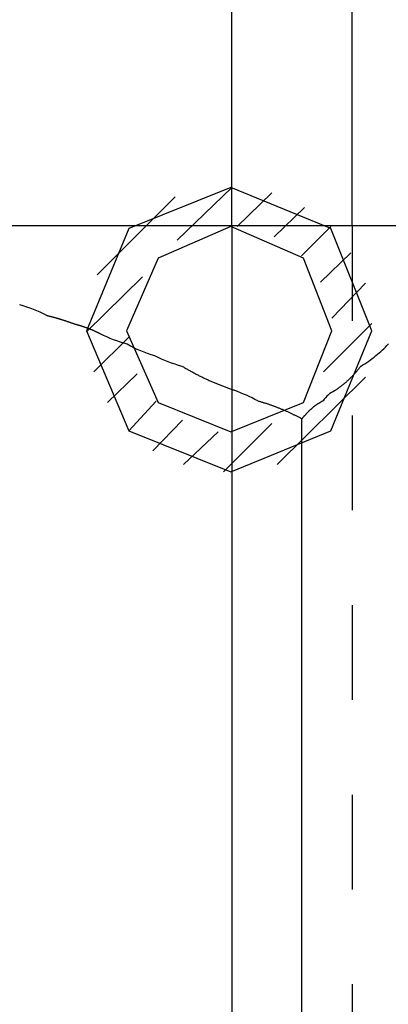
# Model space of a CAD drawing. Units: inches. Extents: x -9047 to 3442, y 25921 to 34742.
# Drawn here: x -4509 to -4506, y 30747 to 30755 of the extents above; entities that cross this region are included whole.
import ezdxf

# ---------------------------------------------------------------- set-up
doc = ezdxf.new("R2010")
doc.units = ezdxf.units.IN
doc.header["$LTSCALE"] = 100
doc.header["$MEASUREMENT"] = 0
doc.linetypes.add('ISO-02_破線', pattern=[0.015748, 0.007874, -0.007874])
doc.linetypes.add('ISO-07_点線', pattern=[0.15748, 0.07874, -0.07874])
doc.layers.add('04-BS1_sai-BRAND', color=1, linetype='Continuous')
doc.layers.add('06-AL_sai-BRAND', color=4, linetype='Continuous')

msp = doc.modelspace()

# ---------------------------------------------------------------- linework, layer by layer
at = {"layer": '04-BS1_sai-BRAND', "linetype": 'Continuous'}
for p, q in [((-4506.9289, 30753.2664), (-4506.9289, 30763.0706)), ((-4505.9289, 30753.2664), (-4505.9289, 30762.0556))]:
    msp.add_line(p, q, dxfattribs=at)
at = {"layer": '04-BS1_sai-BRAND'}
for p, q in [((-4503.5634, 30753.2664), (-4520.2945, 30753.2664)), ((-4503.5634, 30753.2664), (-4520.2945, 30753.2664)), ((-4508.4652, 30752.5234), (-4508.4637, 30752.5226)), ((-4508.4637, 30752.5226), (-4508.4601, 30752.5217)), ((-4508.4601, 30752.5217), (-4508.4565, 30752.5208)), ((-4508.4565, 30752.5208), (-4508.453, 30752.5199)), ((-4508.453, 30752.5199), (-4508.4494, 30752.519)), ((-4508.4494, 30752.519), (-4508.4458, 30752.5181)), ((-4508.4458, 30752.5181), (-4508.4422, 30752.5172)), ((-4508.4422, 30752.5172), (-4508.4386, 30752.5163)), ((-4508.4386, 30752.5163), (-4508.4351, 30752.5153)), ((-4508.4351, 30752.5153), (-4508.4315, 30752.5144)), ((-4508.4315, 30752.5144), (-4508.4279, 30752.5135)), ((-4508.4279, 30752.5135), (-4508.4243, 30752.5125)), ((-4508.4243, 30752.5125), (-4508.4208, 30752.5115)), ((-4508.4208, 30752.5115), (-4508.4172, 30752.5106)), ((-4508.4172, 30752.5106), (-4508.4136, 30752.5096)), ((-4508.4136, 30752.5096), (-4508.41, 30752.5086)), ((-4508.41, 30752.5086), (-4508.4065, 30752.5076)), ((-4508.4065, 30752.5076), (-4508.4029, 30752.5067)), ((-4508.4029, 30752.5067), (-4508.3993, 30752.5057)), ((-4508.3993, 30752.5057), (-4508.3958, 30752.5047)), ((-4508.3958, 30752.5047), (-4508.3922, 30752.5036)), ((-4508.3922, 30752.5036), (-4508.3886, 30752.5026)), ((-4508.3886, 30752.5026), (-4508.3851, 30752.5016)), ((-4508.3851, 30752.5016), (-4508.3815, 30752.5006)), ((-4508.3815, 30752.5006), (-4508.3779, 30752.4995)), ((-4508.3779, 30752.4995), (-4508.3744, 30752.4985)), ((-4508.3744, 30752.4985), (-4508.3708, 30752.4974)), ((-4508.3708, 30752.4974), (-4508.3672, 30752.4964)), ((-4508.3672, 30752.4964), (-4508.3637, 30752.4953)), ((-4508.3637, 30752.4953), (-4508.3601, 30752.4942)), ((-4508.3601, 30752.4942), (-4508.3566, 30752.4932)), ((-4508.3566, 30752.4932), (-4508.353, 30752.4921)), ((-4508.353, 30752.4921), (-4508.3495, 30752.491)), ((-4508.3495, 30752.491), (-4508.3459, 30752.4899)), ((-4508.3459, 30752.4899), (-4508.3423, 30752.4888)), ((-4508.3423, 30752.4888), (-4508.3388, 30752.4877)), ((-4508.3388, 30752.4877), (-4508.3352, 30752.4866)), ((-4508.3352, 30752.4866), (-4508.3317, 30752.4854)), ((-4508.3317, 30752.4854), (-4508.3281, 30752.4843)), ((-4508.3281, 30752.4843), (-4508.3246, 30752.4832)), ((-4508.3246, 30752.4832), (-4508.321, 30752.482)), ((-4508.321, 30752.482), (-4508.3175, 30752.4809)), ((-4508.3175, 30752.4809), (-4508.314, 30752.4797)), ((-4508.314, 30752.4797), (-4508.3104, 30752.4786)), ((-4508.3104, 30752.4786), (-4508.3069, 30752.4774)), ((-4508.3069, 30752.4774), (-4508.3033, 30752.4762)), ((-4508.3033, 30752.4762), (-4508.2998, 30752.475)), ((-4508.2998, 30752.475), (-4508.2962, 30752.4738)), ((-4508.2962, 30752.4738), (-4508.2927, 30752.4726)), ((-4508.2927, 30752.4726), (-4508.2892, 30752.4714)), ((-4508.2892, 30752.4714), (-4508.2856, 30752.4702)), ((-4508.2856, 30752.4702), (-4508.2821, 30752.469)), ((-4508.2821, 30752.469), (-4508.2786, 30752.4678)), ((-4508.2786, 30752.4678), (-4508.275, 30752.4666)), ((-4508.275, 30752.4666), (-4508.2715, 30752.4653)), ((-4508.2715, 30752.4653), (-4508.268, 30752.4641)), ((-4508.268, 30752.4641), (-4508.2644, 30752.4628)), ((-4508.2644, 30752.4628), (-4508.2609, 30752.4616)), ((-4508.2609, 30752.4616), (-4508.2574, 30752.4603)), ((-4508.2574, 30752.4603), (-4508.2538, 30752.459)), ((-4508.2538, 30752.459), (-4508.2503, 30752.4578)), ((-4508.2503, 30752.4578), (-4508.2468, 30752.4565)), ((-4508.2468, 30752.4565), (-4508.2433, 30752.4552)), ((-4508.2433, 30752.4552), (-4508.2397, 30752.4539)), ((-4508.2397, 30752.4539), (-4508.2362, 30752.4526)), ((-4508.2362, 30752.4526), (-4508.2362, 30752.4526)), ((-4508.2362, 30752.4526), (-4508.2328, 30752.4517)), ((-4508.2328, 30752.4517), (-4508.2294, 30752.4509)), ((-4508.2294, 30752.4509), (-4508.226, 30752.45)), ((-4508.226, 30752.45), (-4508.2227, 30752.4491)), ((-4508.2227, 30752.4491), (-4508.2193, 30752.4481)), ((-4508.2193, 30752.4481), (-4508.2159, 30752.4472)), ((-4508.2159, 30752.4472), (-4508.2125, 30752.4463)), ((-4508.2125, 30752.4463), (-4508.2092, 30752.4453)), ((-4508.2092, 30752.4453), (-4508.2058, 30752.4444)), ((-4508.2058, 30752.4444), (-4508.2025, 30752.4434)), ((-4508.2025, 30752.4434), (-4508.1991, 30752.4424)), ((-4508.1991, 30752.4424), (-4508.1958, 30752.4414)), ((-4508.1958, 30752.4414), (-4508.1924, 30752.4404)), ((-4508.1924, 30752.4404), (-4508.1891, 30752.4394)), ((-4508.1891, 30752.4394), (-4508.1857, 30752.4383)), ((-4508.1857, 30752.4383), (-4508.1824, 30752.4373)), ((-4508.1824, 30752.4373), (-4508.179, 30752.4362)), ((-4508.179, 30752.4362), (-4508.1757, 30752.4352)), ((-4508.1757, 30752.4352), (-4508.1724, 30752.4341)), ((-4508.1724, 30752.4341), (-4508.1691, 30752.433)), ((-4508.1691, 30752.433), (-4508.1657, 30752.4319)), ((-4508.1657, 30752.4319), (-4508.1624, 30752.4308)), ((-4508.1624, 30752.4308), (-4508.1591, 30752.4297)), ((-4508.1591, 30752.4297), (-4508.1558, 30752.4285)), ((-4508.1558, 30752.4285), (-4508.1525, 30752.4274)), ((-4508.1525, 30752.4274), (-4508.1492, 30752.4262)), ((-4508.1492, 30752.4262), (-4508.1459, 30752.4251)), ((-4508.1459, 30752.4251), (-4508.1426, 30752.4239)), ((-4508.1426, 30752.4239), (-4508.1393, 30752.4227)), ((-4508.1393, 30752.4227), (-4508.136, 30752.4215)), ((-4508.136, 30752.4215), (-4508.1327, 30752.4203)), ((-4508.1327, 30752.4203), (-4508.1294, 30752.4191)), ((-4508.1294, 30752.4191), (-4508.1262, 30752.4178)), ((-4508.1262, 30752.4178), (-4508.1229, 30752.4166)), ((-4508.1229, 30752.4166), (-4508.1196, 30752.4153)), ((-4508.1196, 30752.4153), (-4508.1163, 30752.4141)), ((-4508.1163, 30752.4141), (-4508.1131, 30752.4128)), ((-4508.1131, 30752.4128), (-4508.1098, 30752.4115)), ((-4508.1098, 30752.4115), (-4508.1066, 30752.4102)), ((-4508.1066, 30752.4102), (-4508.1033, 30752.4089)), ((-4508.1033, 30752.4089), (-4508.1, 30752.4075)), ((-4508.1, 30752.4075), (-4508.0968, 30752.4062)), ((-4508.0968, 30752.4062), (-4508.0936, 30752.4048)), ((-4508.0936, 30752.4048), (-4508.0903, 30752.4035)), ((-4508.0903, 30752.4035), (-4508.0871, 30752.4021)), ((-4508.0871, 30752.4021), (-4508.0838, 30752.4007)), ((-4508.0838, 30752.4007), (-4508.0806, 30752.3993)), ((-4508.0806, 30752.3993), (-4508.0774, 30752.3979)), ((-4508.0774, 30752.3979), (-4508.0742, 30752.3965)), ((-4508.0742, 30752.3965), (-4508.0709, 30752.3951)), ((-4508.0709, 30752.3951), (-4508.0677, 30752.3936)), ((-4508.0677, 30752.3936), (-4508.0645, 30752.3922)), ((-4508.0645, 30752.3922), (-4508.0613, 30752.3907)), ((-4508.0613, 30752.3907), (-4508.0581, 30752.3892)), ((-4508.0581, 30752.3892), (-4508.0549, 30752.3877)), ((-4508.0549, 30752.3877), (-4508.0517, 30752.3862)), ((-4508.0517, 30752.3862), (-4508.0485, 30752.3847)), ((-4508.0485, 30752.3847), (-4508.0453, 30752.3832)), ((-4508.0453, 30752.3832), (-4508.0421, 30752.3817)), ((-4508.0421, 30752.3817), (-4508.0389, 30752.3801)), ((-4508.0389, 30752.3801), (-4508.0357, 30752.3786)), ((-4508.0357, 30752.3786), (-4508.0325, 30752.377)), ((-4508.0325, 30752.377), (-4508.0294, 30752.3754)), ((-4508.0294, 30752.3754), (-4508.0262, 30752.3739)), ((-4508.0262, 30752.3739), (-4508.0262, 30752.3739)), ((-4508.0262, 30752.3739), (-4508.0262, 30752.3739)), ((-4507.7994, 30752.2865), (-4507.7987, 30752.2863)), ((-4507.7987, 30752.2863), (-4507.7987, 30752.2863)), ((-4505.6285, 30752.2863), (-4505.6291, 30752.2857)), ((-4507.5723, 30752.1904), (-4507.5712, 30752.1901)), ((-4507.5712, 30752.1901), (-4507.5712, 30752.1901)), ((-4505.7335, 30752.1901), (-4505.7335, 30752.1901)), ((-4507.3448, 30752.1029), (-4507.3436, 30752.1026)), ((-4507.3436, 30752.1026), (-4507.3372, 30752.0987)), ((-4507.3372, 30752.0987), (-4507.3307, 30752.0948)), ((-4507.3307, 30752.0948), (-4507.3243, 30752.091)), ((-4507.3243, 30752.091), (-4507.3178, 30752.0872)), ((-4507.3178, 30752.0872), (-4507.3113, 30752.0834)), ((-4507.3113, 30752.0834), (-4507.3048, 30752.0796)), ((-4507.3048, 30752.0796), (-4507.2983, 30752.0759)), ((-4507.2983, 30752.0759), (-4507.2918, 30752.0722)), ((-4505.8756, 30752.0776), (-4505.8785, 30752.0741)), ((-4505.8728, 30752.0812), (-4505.8756, 30752.0776)), ((-4505.87, 30752.0847), (-4505.8728, 30752.0812)), ((-4505.8671, 30752.0882), (-4505.87, 30752.0847)), ((-4505.8643, 30752.0918), (-4505.8671, 30752.0882)), ((-4505.8616, 30752.0954), (-4505.8643, 30752.0918)), ((-4505.8588, 30752.099), (-4505.8616, 30752.0954)), ((-4505.8561, 30752.1026), (-4505.8588, 30752.099)), ((-4505.8554, 30752.1029), (-4505.8561, 30752.1026)), ((-4507.2918, 30752.0722), (-4507.2852, 30752.0685)), ((-4507.2852, 30752.0685), (-4507.2787, 30752.0648)), ((-4507.2787, 30752.0648), (-4507.2721, 30752.0612)), ((-4507.2721, 30752.0612), (-4507.2655, 30752.0576)), ((-4507.2655, 30752.0576), (-4507.2589, 30752.054)), ((-4507.2589, 30752.054), (-4507.2523, 30752.0504)), ((-4507.2523, 30752.0504), (-4507.2457, 30752.0468)), ((-4507.2457, 30752.0468), (-4507.2391, 30752.0433)), ((-4507.2391, 30752.0433), (-4507.2324, 30752.0398)), ((-4507.2324, 30752.0398), (-4507.2258, 30752.0363)), ((-4507.2258, 30752.0363), (-4507.2191, 30752.0328)), ((-4507.2191, 30752.0328), (-4507.2124, 30752.0294)), ((-4507.2124, 30752.0294), (-4507.2057, 30752.026)), ((-4507.2057, 30752.026), (-4507.199, 30752.0226)), ((-4507.199, 30752.0226), (-4507.1923, 30752.0192)), ((-4507.1923, 30752.0192), (-4507.1856, 30752.0159)), ((-4507.1856, 30752.0159), (-4507.1788, 30752.0126)), ((-4507.1788, 30752.0126), (-4507.1721, 30752.0093)), ((-4507.1721, 30752.0093), (-4507.1653, 30752.006)), ((-4507.1653, 30752.006), (-4507.1585, 30752.0028)), ((-4507.1585, 30752.0028), (-4507.1517, 30751.9995)), ((-4507.1517, 30751.9995), (-4507.1449, 30751.9963)), ((-4507.1449, 30751.9963), (-4507.1381, 30751.9931)), ((-4505.9524, 30751.9944), (-4505.9556, 30751.9913)), ((-4505.9491, 30751.9976), (-4505.9524, 30751.9944)), ((-4505.9458, 30752.0007), (-4505.9491, 30751.9976)), ((-4505.9426, 30752.0039), (-4505.9458, 30752.0007)), ((-4505.9394, 30752.0071), (-4505.9426, 30752.0039)), ((-4505.9362, 30752.0103), (-4505.9394, 30752.0071)), ((-4505.933, 30752.0136), (-4505.9362, 30752.0103)), ((-4505.9298, 30752.0168), (-4505.933, 30752.0136)), ((-4505.9266, 30752.0201), (-4505.9298, 30752.0168)), ((-4505.9235, 30752.0233), (-4505.9266, 30752.0201)), ((-4505.9204, 30752.0266), (-4505.9235, 30752.0233)), ((-4505.9173, 30752.0299), (-4505.9204, 30752.0266)), ((-4505.9142, 30752.0332), (-4505.9173, 30752.0299)), ((-4505.9111, 30752.0365), (-4505.9142, 30752.0332)), ((-4505.9081, 30752.0399), (-4505.9111, 30752.0365)), ((-4505.905, 30752.0432), (-4505.9081, 30752.0399)), ((-4505.902, 30752.0466), (-4505.905, 30752.0432)), ((-4505.899, 30752.05), (-4505.902, 30752.0466)), ((-4505.896, 30752.0534), (-4505.899, 30752.05)), ((-4505.8931, 30752.0568), (-4505.896, 30752.0534)), ((-4505.8901, 30752.0603), (-4505.8931, 30752.0568)), ((-4505.8872, 30752.0637), (-4505.8901, 30752.0603)), ((-4505.8843, 30752.0672), (-4505.8872, 30752.0637)), ((-4505.8814, 30752.0706), (-4505.8843, 30752.0672)), ((-4505.8785, 30752.0741), (-4505.8814, 30752.0706)), ((-4507.1381, 30751.9931), (-4507.1313, 30751.99)), ((-4507.1313, 30751.99), (-4507.1244, 30751.9869)), ((-4507.1244, 30751.9869), (-4507.1176, 30751.9837)), ((-4507.1176, 30751.9837), (-4507.1107, 30751.9807)), ((-4507.1107, 30751.9807), (-4507.1038, 30751.9776)), ((-4507.1038, 30751.9776), (-4507.0969, 30751.9746)), ((-4507.0969, 30751.9746), (-4507.09, 30751.9715)), ((-4507.09, 30751.9715), (-4507.0831, 30751.9685)), ((-4507.0831, 30751.9685), (-4507.0762, 30751.9656)), ((-4507.0762, 30751.9656), (-4507.0692, 30751.9626)), ((-4507.0692, 30751.9626), (-4507.0623, 30751.9597)), ((-4507.0623, 30751.9597), (-4507.0553, 30751.9568)), ((-4507.0553, 30751.9568), (-4507.0483, 30751.9539)), ((-4507.0483, 30751.9539), (-4507.0413, 30751.9511)), ((-4507.0413, 30751.9511), (-4507.0343, 30751.9483)), ((-4507.0343, 30751.9483), (-4507.0273, 30751.9454)), ((-4507.0273, 30751.9454), (-4507.0203, 30751.9427)), ((-4507.0203, 30751.9427), (-4507.0133, 30751.9399)), ((-4507.0133, 30751.9399), (-4507.0062, 30751.9372)), ((-4507.0062, 30751.9372), (-4506.9991, 30751.9345)), ((-4506.9991, 30751.9345), (-4506.9921, 30751.9318)), ((-4506.9921, 30751.9318), (-4506.985, 30751.9291)), ((-4506.985, 30751.9291), (-4506.9779, 30751.9265)), ((-4506.9779, 30751.9265), (-4506.9707, 30751.9238)), ((-4506.9707, 30751.9238), (-4506.9636, 30751.9212)), ((-4506.9636, 30751.9212), (-4506.9565, 30751.9187)), ((-4506.9565, 30751.9187), (-4506.9493, 30751.9161)), ((-4506.9493, 30751.9161), (-4506.9421, 30751.9136)), ((-4506.9421, 30751.9136), (-4506.935, 30751.9111)), ((-4506.0509, 30751.9121), (-4506.0547, 30751.9094)), ((-4506.0472, 30751.9149), (-4506.0509, 30751.9121)), ((-4506.0434, 30751.9176), (-4506.0472, 30751.9149)), ((-4506.0397, 30751.9204), (-4506.0434, 30751.9176)), ((-4506.036, 30751.9232), (-4506.0397, 30751.9204)), ((-4506.0323, 30751.926), (-4506.036, 30751.9232)), ((-4506.0287, 30751.9288), (-4506.0323, 30751.926)), ((-4506.025, 30751.9316), (-4506.0287, 30751.9288)), ((-4506.0214, 30751.9345), (-4506.025, 30751.9316)), ((-4506.0178, 30751.9373), (-4506.0214, 30751.9345)), ((-4506.0142, 30751.9402), (-4506.0178, 30751.9373)), ((-4506.0106, 30751.9431), (-4506.0142, 30751.9402)), ((-4506.007, 30751.946), (-4506.0106, 30751.9431)), ((-4506.0035, 30751.9489), (-4506.007, 30751.946)), ((-4506, 30751.9518), (-4506.0035, 30751.9489)), ((-4505.9965, 30751.9548), (-4506, 30751.9518)), ((-4505.993, 30751.9577), (-4505.9965, 30751.9548)), ((-4505.9895, 30751.9607), (-4505.993, 30751.9577)), ((-4505.986, 30751.9637), (-4505.9895, 30751.9607)), ((-4505.9826, 30751.9667), (-4505.986, 30751.9637)), ((-4505.9792, 30751.9697), (-4505.9826, 30751.9667)), ((-4505.9757, 30751.9728), (-4505.9792, 30751.9697)), ((-4505.9723, 30751.9758), (-4505.9757, 30751.9728)), ((-4505.969, 30751.9789), (-4505.9723, 30751.9758)), ((-4505.9656, 30751.982), (-4505.969, 30751.9789)), ((-4505.9623, 30751.9851), (-4505.9656, 30751.982)), ((-4505.959, 30751.9882), (-4505.9623, 30751.9851)), ((-4505.9556, 30751.9913), (-4505.959, 30751.9882)), ((-4506.935, 30751.9111), (-4506.9278, 30751.9086)), ((-4506.9278, 30751.9086), (-4506.9206, 30751.9062)), ((-4506.9206, 30751.9062), (-4506.9133, 30751.9037)), ((-4506.9133, 30751.9037), (-4506.9061, 30751.9013)), ((-4506.9061, 30751.9013), (-4506.9061, 30751.9013)), ((-4506.9061, 30751.9013), (-4506.9046, 30751.9007)), ((-4506.0661, 30751.9013), (-4506.0703, 30751.8993)), ((-4506.0623, 30751.904), (-4506.0661, 30751.9013)), ((-4506.0661, 30751.9013), (-4506.0661, 30751.9013)), ((-4506.0585, 30751.9067), (-4506.0623, 30751.904)), ((-4506.0547, 30751.9094), (-4506.0585, 30751.9067)), ((-4506.7136, 30751.8138), (-4506.7078, 30751.8122)), ((-4506.7078, 30751.8122), (-4506.702, 30751.8105)), ((-4506.702, 30751.8105), (-4506.6962, 30751.8089)), ((-4506.6962, 30751.8089), (-4506.6904, 30751.8072)), ((-4506.6904, 30751.8072), (-4506.6846, 30751.8055)), ((-4506.6846, 30751.8055), (-4506.6789, 30751.8037)), ((-4506.6789, 30751.8037), (-4506.6731, 30751.802)), ((-4506.6731, 30751.802), (-4506.6674, 30751.8002)), ((-4506.6674, 30751.8002), (-4506.6616, 30751.7984)), ((-4506.6616, 30751.7984), (-4506.6559, 30751.7966)), ((-4506.6559, 30751.7966), (-4506.6502, 30751.7948)), ((-4506.6502, 30751.7948), (-4506.6445, 30751.793)), ((-4506.6445, 30751.793), (-4506.6388, 30751.7911)), ((-4506.6388, 30751.7911), (-4506.6331, 30751.7892)), ((-4506.6331, 30751.7892), (-4506.6274, 30751.7874)), ((-4506.6274, 30751.7874), (-4506.6217, 30751.7854)), ((-4506.6217, 30751.7854), (-4506.616, 30751.7835)), ((-4506.616, 30751.7835), (-4506.6104, 30751.7816)), ((-4506.6104, 30751.7816), (-4506.6047, 30751.7796)), ((-4506.6047, 30751.7796), (-4506.5991, 30751.7776)), ((-4506.5991, 30751.7776), (-4506.5934, 30751.7756)), ((-4506.5934, 30751.7756), (-4506.5878, 30751.7736)), ((-4506.5878, 30751.7736), (-4506.5822, 30751.7715)), ((-4506.5822, 30751.7715), (-4506.5766, 30751.7694)), ((-4506.5766, 30751.7694), (-4506.571, 30751.7674)), ((-4506.571, 30751.7674), (-4506.5654, 30751.7652)), ((-4506.5654, 30751.7652), (-4506.5598, 30751.7631)), ((-4506.5598, 30751.7631), (-4506.5542, 30751.761)), ((-4506.5542, 30751.761), (-4506.5487, 30751.7588)), ((-4506.5487, 30751.7588), (-4506.5431, 30751.7566)), ((-4506.5431, 30751.7566), (-4506.5376, 30751.7544)), ((-4506.5376, 30751.7544), (-4506.532, 30751.7522)), ((-4506.532, 30751.7522), (-4506.5265, 30751.75)), ((-4506.5265, 30751.75), (-4506.521, 30751.7477)), ((-4506.2651, 30751.7496), (-4506.2678, 30751.7474)), ((-4506.2625, 30751.7518), (-4506.2651, 30751.7496)), ((-4506.2599, 30751.7541), (-4506.2625, 30751.7518)), ((-4506.2572, 30751.7563), (-4506.2599, 30751.7541)), ((-4506.2545, 30751.7585), (-4506.2572, 30751.7563)), ((-4506.2518, 30751.7606), (-4506.2545, 30751.7585)), ((-4506.2491, 30751.7628), (-4506.2518, 30751.7606)), ((-4506.2464, 30751.7649), (-4506.2491, 30751.7628)), ((-4506.2437, 30751.767), (-4506.2464, 30751.7649)), ((-4506.2409, 30751.7691), (-4506.2437, 30751.767)), ((-4506.2382, 30751.7712), (-4506.2409, 30751.7691)), ((-4506.2354, 30751.7732), (-4506.2382, 30751.7712)), ((-4506.2326, 30751.7753), (-4506.2354, 30751.7732)), ((-4506.2298, 30751.7773), (-4506.2326, 30751.7753)), ((-4506.227, 30751.7793), (-4506.2298, 30751.7773)), ((-4506.2242, 30751.7813), (-4506.227, 30751.7793)), ((-4506.2213, 30751.7832), (-4506.2242, 30751.7813)), ((-4506.2185, 30751.7852), (-4506.2213, 30751.7832)), ((-4506.2156, 30751.7871), (-4506.2185, 30751.7852)), ((-4506.2128, 30751.789), (-4506.2156, 30751.7871)), ((-4506.2099, 30751.7909), (-4506.2128, 30751.789)), ((-4506.207, 30751.7928), (-4506.2099, 30751.7909)), ((-4506.204, 30751.7946), (-4506.207, 30751.7928)), ((-4506.2011, 30751.7965), (-4506.204, 30751.7946)), ((-4506.1982, 30751.7983), (-4506.2011, 30751.7965)), ((-4506.1952, 30751.8001), (-4506.1982, 30751.7983)), ((-4506.1922, 30751.8019), (-4506.1952, 30751.8001)), ((-4506.1893, 30751.8036), (-4506.1922, 30751.8019)), ((-4506.1863, 30751.8054), (-4506.1893, 30751.8036)), ((-4506.1832, 30751.8071), (-4506.1863, 30751.8054)), ((-4506.1802, 30751.8088), (-4506.1832, 30751.8071)), ((-4506.1772, 30751.8105), (-4506.1802, 30751.8088)), ((-4506.1741, 30751.8122), (-4506.1772, 30751.8105)), ((-4506.1711, 30751.8138), (-4506.1741, 30751.8122)), ((-4506.521, 30751.7477), (-4506.5155, 30751.7455)), ((-4506.5155, 30751.7455), (-4506.51, 30751.7432)), ((-4506.51, 30751.7432), (-4506.5045, 30751.7409)), ((-4506.5045, 30751.7409), (-4506.499, 30751.7385)), ((-4506.499, 30751.7385), (-4506.4935, 30751.7362)), ((-4506.4935, 30751.7362), (-4506.488, 30751.7338)), ((-4506.488, 30751.7338), (-4506.4826, 30751.7314)), ((-4506.4826, 30751.7314), (-4506.4771, 30751.729)), ((-4506.4771, 30751.729), (-4506.4717, 30751.7266)), ((-4506.4717, 30751.7266), (-4506.4662, 30751.7242)), ((-4506.4662, 30751.7242), (-4506.4608, 30751.7217)), ((-4506.4608, 30751.7217), (-4506.4554, 30751.7192)), ((-4506.4554, 30751.7192), (-4506.45, 30751.7167)), ((-4506.45, 30751.7167), (-4506.4446, 30751.7142)), ((-4506.4446, 30751.7142), (-4506.4392, 30751.7116)), ((-4506.4392, 30751.7116), (-4506.4338, 30751.7091)), ((-4506.4338, 30751.7091), (-4506.4284, 30751.7065)), ((-4506.4284, 30751.7065), (-4506.423, 30751.7039)), ((-4506.423, 30751.7039), (-4506.4177, 30751.7013)), ((-4506.4177, 30751.7013), (-4506.4123, 30751.6987)), ((-4506.4123, 30751.6987), (-4506.407, 30751.696)), ((-4506.407, 30751.696), (-4506.4017, 30751.6934)), ((-4506.4017, 30751.6934), (-4506.3963, 30751.6907)), ((-4506.3963, 30751.6907), (-4506.391, 30751.688)), ((-4506.391, 30751.688), (-4506.3857, 30751.6852)), ((-4506.3857, 30751.6852), (-4506.3804, 30751.6825)), ((-4506.3804, 30751.6825), (-4506.3751, 30751.6797)), ((-4506.3751, 30751.6797), (-4506.3699, 30751.6769)), ((-4506.3699, 30751.6769), (-4506.3646, 30751.6741)), ((-4506.3646, 30751.6741), (-4506.3593, 30751.6713)), ((-4506.3593, 30751.6713), (-4506.3593, 30751.6713)), ((-4506.3593, 30751.6713), (-4506.3591, 30751.6712)), ((-4506.3591, 30751.6712), (-4506.3589, 30751.6711)), ((-4506.3589, 30751.6711), (-4506.3587, 30751.671)), ((-4506.3587, 30751.671), (-4506.3585, 30751.6709)), ((-4506.3585, 30751.6709), (-4506.3583, 30751.6708)), ((-4506.3583, 30751.6708), (-4506.3581, 30751.6707)), ((-4506.3581, 30751.6707), (-4506.3579, 30751.6706)), ((-4506.3579, 30751.6706), (-4506.3577, 30751.6705)), ((-4506.3577, 30751.6705), (-4506.3575, 30751.6703)), ((-4506.3575, 30751.6703), (-4506.3573, 30751.6702)), ((-4506.3573, 30751.6702), (-4506.3571, 30751.6701)), ((-4506.3571, 30751.6701), (-4506.3569, 30751.67)), ((-4506.3569, 30751.67), (-4506.3567, 30751.6699)), ((-4506.3567, 30751.6699), (-4506.3565, 30751.6698)), ((-4506.3565, 30751.6698), (-4506.3563, 30751.6697)), ((-4506.3563, 30751.6697), (-4506.3561, 30751.6696)), ((-4506.3561, 30751.6696), (-4506.3559, 30751.6695)), ((-4506.3559, 30751.6695), (-4506.3557, 30751.6694)), ((-4506.3557, 30751.6694), (-4506.3555, 30751.6693)), ((-4506.3555, 30751.6693), (-4506.3552, 30751.6692)), ((-4506.3552, 30751.6692), (-4506.355, 30751.6691)), ((-4506.355, 30751.6691), (-4506.3548, 30751.669)), ((-4506.3548, 30751.669), (-4506.3546, 30751.6689)), ((-4506.3546, 30751.6689), (-4506.3544, 30751.6688)), ((-4506.3544, 30751.6688), (-4506.3542, 30751.6687)), ((-4506.3542, 30751.6687), (-4506.354, 30751.6686)), ((-4506.354, 30751.6686), (-4506.3538, 30751.6685)), ((-4506.3538, 30751.6685), (-4506.3536, 30751.6684)), ((-4506.3536, 30751.6684), (-4506.3534, 30751.6683)), ((-4506.3534, 30751.6683), (-4506.3532, 30751.6682)), ((-4506.3532, 30751.6682), (-4506.353, 30751.6681)), ((-4506.353, 30751.6681), (-4506.3528, 30751.668)), ((-4506.3528, 30751.668), (-4506.3526, 30751.6679)), ((-4506.3526, 30751.6679), (-4506.3524, 30751.6678)), ((-4506.3524, 30751.6678), (-4506.3522, 30751.6677)), ((-4506.3522, 30751.6677), (-4506.3519, 30751.6676)), ((-4506.3519, 30751.6676), (-4506.3517, 30751.6675)), ((-4506.3517, 30751.6675), (-4506.3515, 30751.6674)), ((-4506.3515, 30751.6674), (-4506.3513, 30751.6673)), ((-4506.3513, 30751.6673), (-4506.3511, 30751.6672)), ((-4506.3511, 30751.6672), (-4506.3509, 30751.6671)), ((-4506.3509, 30751.6671), (-4506.3507, 30751.667)), ((-4506.3507, 30751.667), (-4506.3505, 30751.6669)), ((-4506.3505, 30751.6669), (-4506.3503, 30751.6669)), ((-4506.3503, 30751.6669), (-4506.3501, 30751.6668)), ((-4506.3501, 30751.6668), (-4506.3499, 30751.6667)), ((-4506.3499, 30751.6667), (-4506.3497, 30751.6666)), ((-4506.3497, 30751.6666), (-4506.3494, 30751.6665)), ((-4506.3494, 30751.6665), (-4506.3492, 30751.6664)), ((-4506.3492, 30751.6664), (-4506.349, 30751.6663)), ((-4506.349, 30751.6663), (-4506.3488, 30751.6662)), ((-4506.3488, 30751.6662), (-4506.3486, 30751.6661)), ((-4506.3448, 30751.6663), (-4506.3449, 30751.6662)), ((-4506.3449, 30751.6662), (-4506.3449, 30751.6661)), ((-4506.3447, 30751.6664), (-4506.3448, 30751.6663)), ((-4506.3446, 30751.6665), (-4506.3447, 30751.6664)), ((-4506.3445, 30751.6666), (-4506.3446, 30751.6665)), ((-4506.3444, 30751.6667), (-4506.3445, 30751.6666)), ((-4506.3443, 30751.6668), (-4506.3444, 30751.6667)), ((-4506.3442, 30751.6668), (-4506.3443, 30751.6668)), ((-4506.3441, 30751.6669), (-4506.3442, 30751.6668)), ((-4506.344, 30751.667), (-4506.3441, 30751.6669)), ((-4506.3439, 30751.6671), (-4506.344, 30751.667)), ((-4506.3438, 30751.6672), (-4506.3439, 30751.6671)), ((-4506.3437, 30751.6673), (-4506.3438, 30751.6672)), ((-4506.3436, 30751.6674), (-4506.3437, 30751.6673)), ((-4506.3435, 30751.6676), (-4506.3436, 30751.6675)), ((-4506.3436, 30751.6675), (-4506.3436, 30751.6674)), ((-4506.3434, 30751.6677), (-4506.3435, 30751.6676)), ((-4506.3433, 30751.6678), (-4506.3434, 30751.6677)), ((-4506.3432, 30751.6679), (-4506.3433, 30751.6678)), ((-4506.3431, 30751.668), (-4506.3432, 30751.6679)), ((-4506.343, 30751.6681), (-4506.3431, 30751.668)), ((-4506.3429, 30751.6682), (-4506.343, 30751.6681)), ((-4506.3428, 30751.6683), (-4506.3429, 30751.6682)), ((-4506.3427, 30751.6684), (-4506.3428, 30751.6683)), ((-4506.3426, 30751.6686), (-4506.3427, 30751.6685)), ((-4506.3427, 30751.6685), (-4506.3427, 30751.6684)), ((-4506.3425, 30751.6687), (-4506.3426, 30751.6686)), ((-4506.3424, 30751.6688), (-4506.3425, 30751.6687)), ((-4506.3423, 30751.6689), (-4506.3424, 30751.6688)), ((-4506.3422, 30751.669), (-4506.3423, 30751.6689)), ((-4506.3421, 30751.6691), (-4506.3422, 30751.669)), ((-4506.342, 30751.6692), (-4506.3421, 30751.6691)), ((-4506.3419, 30751.6694), (-4506.342, 30751.6693)), ((-4506.342, 30751.6693), (-4506.342, 30751.6692)), ((-4506.3418, 30751.6695), (-4506.3419, 30751.6694)), ((-4506.3417, 30751.6696), (-4506.3418, 30751.6695)), ((-4506.3416, 30751.6697), (-4506.3417, 30751.6696)), ((-4506.3415, 30751.6698), (-4506.3416, 30751.6697)), ((-4506.3414, 30751.6699), (-4506.3415, 30751.6698)), ((-4506.3413, 30751.67), (-4506.3414, 30751.6699)), ((-4506.3412, 30751.6702), (-4506.3413, 30751.6701)), ((-4506.3413, 30751.6701), (-4506.3413, 30751.67)), ((-4506.3411, 30751.6703), (-4506.3412, 30751.6702)), ((-4506.341, 30751.6704), (-4506.3411, 30751.6703)), ((-4506.3409, 30751.6705), (-4506.341, 30751.6704)), ((-4506.3408, 30751.6706), (-4506.3409, 30751.6705)), ((-4506.3407, 30751.6708), (-4506.3408, 30751.6707)), ((-4506.3408, 30751.6707), (-4506.3408, 30751.6706)), ((-4506.3406, 30751.6709), (-4506.3407, 30751.6708)), ((-4506.3405, 30751.671), (-4506.3406, 30751.6709)), ((-4506.3404, 30751.6711), (-4506.3405, 30751.671)), ((-4506.3403, 30751.6712), (-4506.3404, 30751.6711)), ((-4506.3381, 30751.674), (-4506.3403, 30751.6712)), ((-4506.3403, 30751.6712), (-4506.3403, 30751.6712)), ((-4506.3359, 30751.6768), (-4506.3381, 30751.674)), ((-4506.3336, 30751.6796), (-4506.3359, 30751.6768)), ((-4506.3313, 30751.6823), (-4506.3336, 30751.6796)), ((-4506.3291, 30751.685), (-4506.3313, 30751.6823)), ((-4506.3268, 30751.6878), (-4506.3291, 30751.685)), ((-4506.3245, 30751.6904), (-4506.3268, 30751.6878)), ((-4506.3222, 30751.6931), (-4506.3245, 30751.6904)), ((-4506.3198, 30751.6958), (-4506.3222, 30751.6931)), ((-4506.3175, 30751.6984), (-4506.3198, 30751.6958)), ((-4506.3151, 30751.701), (-4506.3175, 30751.6984)), ((-4506.3127, 30751.7036), (-4506.3151, 30751.701)), ((-4506.3104, 30751.7062), (-4506.3127, 30751.7036)), ((-4506.308, 30751.7088), (-4506.3104, 30751.7062)), ((-4506.3055, 30751.7113), (-4506.308, 30751.7088)), ((-4506.3031, 30751.7139), (-4506.3055, 30751.7113)), ((-4506.3007, 30751.7164), (-4506.3031, 30751.7139)), ((-4506.2982, 30751.7189), (-4506.3007, 30751.7164)), ((-4506.2958, 30751.7213), (-4506.2982, 30751.7189)), ((-4506.2933, 30751.7238), (-4506.2958, 30751.7213)), ((-4506.2908, 30751.7262), (-4506.2933, 30751.7238)), ((-4506.2883, 30751.7287), (-4506.2908, 30751.7262)), ((-4506.2858, 30751.7311), (-4506.2883, 30751.7287)), ((-4506.2832, 30751.7334), (-4506.2858, 30751.7311)), ((-4506.2807, 30751.7358), (-4506.2832, 30751.7334)), ((-4506.2781, 30751.7382), (-4506.2807, 30751.7358)), ((-4506.2756, 30751.7405), (-4506.2781, 30751.7382)), ((-4506.273, 30751.7428), (-4506.2756, 30751.7405)), ((-4506.2704, 30751.7451), (-4506.273, 30751.7428)), ((-4506.2678, 30751.7474), (-4506.2704, 30751.7451)), ((-4506.3486, 30751.6661), (-4506.3484, 30751.666)), ((-4506.3484, 30751.666), (-4506.3482, 30751.6659)), ((-4506.3482, 30751.6659), (-4506.348, 30751.6658)), ((-4506.348, 30751.6658), (-4506.3478, 30751.6658)), ((-4506.3478, 30751.6658), (-4506.3476, 30751.6657)), ((-4506.3476, 30751.6657), (-4506.3473, 30751.6656)), ((-4506.3473, 30751.6656), (-4506.3471, 30751.6655)), ((-4506.3471, 30751.6655), (-4506.3469, 30751.6654)), ((-4506.3469, 30751.6654), (-4506.3467, 30751.6653)), ((-4506.3467, 30751.6653), (-4506.3465, 30751.6652)), ((-4506.3465, 30751.6652), (-4506.3463, 30751.6651)), ((-4506.3463, 30751.6651), (-4506.3461, 30751.6651)), ((-4506.3461, 30743.0983), (-4506.3461, 30751.6651)), ((-4506.346, 30751.6651), (-4506.3461, 30751.6651)), ((-4506.3461, 30751.6651), (-4506.3461, 30751.6651)), ((-4506.3461, 30751.6651), (-4506.3461, 30751.6651)), ((-4506.3459, 30751.6652), (-4506.346, 30751.6651)), ((-4506.3458, 30751.6653), (-4506.3459, 30751.6652)), ((-4506.3457, 30751.6654), (-4506.3458, 30751.6653)), ((-4506.3456, 30751.6655), (-4506.3457, 30751.6654)), ((-4506.3455, 30751.6656), (-4506.3456, 30751.6655)), ((-4506.3454, 30751.6657), (-4506.3455, 30751.6656)), ((-4506.3453, 30751.6658), (-4506.3454, 30751.6657)), ((-4506.3452, 30751.6658), (-4506.3453, 30751.6658)), ((-4506.3451, 30751.6659), (-4506.3452, 30751.6658)), ((-4506.345, 30751.666), (-4506.3451, 30751.6659)), ((-4506.3449, 30751.6661), (-4506.345, 30751.666))]:
    msp.add_line(p, q, dxfattribs=at)
at = {"layer": '04-BS1_sai-BRAND', "linetype": 'ISO-07_点線'}
msp.add_line((-4506.9289, 30753.2664), (-4506.9289, 30728.9067), dxfattribs=at)
at = {"layer": '04-BS1_sai-BRAND', "linetype": 'ISO-02_破線'}
msp.add_line((-4505.9289, 30753.2664), (-4505.9289, 30728.9067), dxfattribs=at)
at = {"layer": '04-BS1_sai-BRAND'}
for centre, radius, start, end in [((-4509.0013, 30751.4643), 1.187, 63.15026, 74.85568), ((-4507.4961, 30753.4125), 1.1661, 242.96307, 254.9267), ((-4507.3213, 30753.0977), 0.9414, 239.52849, 254.5388), ((-4506.0845, 30752.6783), 0.6013, 305.70795, 319.23707), ((-4507.0922, 30753.096), 1.0247, 242.13162, 255.72724), ((-4506.11, 30752.5876), 0.5475, 297.70718, 313.43993), ((-4507.7159, 30749.8642), 2.1922, 62.79171, 68.27699), ((-4505.9587, 30751.6655), 0.259, 115.53726, 145.08455)]:
    msp.add_arc(centre, radius, start, end, dxfattribs=at)
at = {"layer": '06-AL_sai-BRAND'}
for p, q in [((-4506.9367, 30753.5861), (-4507.7855, 30753.2449)), ((-4507.383, 30753.1486), (-4506.928, 30753.5861)), ((-4506.1054, 30753.2449), (-4506.9367, 30753.5861)), ((-4508.0481, 30752.8598), (-4507.4005, 30753.5074)), ((-4506.8842, 30753.2624), (-4506.5955, 30753.5424)), ((-4506.578, 30753.1749), (-4506.3242, 30753.4199)), ((-4507.7855, 30753.2449), (-4508.1356, 30752.3961)), ((-4506.9367, 30753.2624), (-4507.5405, 30752.9998)), ((-4506.333, 30752.9998), (-4506.9367, 30753.2624)), ((-4506.3505, 30753.0173), (-4506.1054, 30753.2624)), ((-4505.7642, 30752.3961), (-4506.1054, 30753.2449)), ((-4507.5405, 30752.9998), (-4507.8031, 30752.3961)), ((-4506.0967, 30752.3961), (-4506.333, 30752.9998)), ((-4506.193, 30752.7986), (-4505.9392, 30753.0436)), ((-4508.1356, 30752.3873), (-4507.6718, 30752.8423)), ((-4506.0967, 30752.5011), (-4505.8167, 30752.7898)), ((-4506.1667, 30752.0548), (-4505.7642, 30752.4573)), ((-4505.7642, 30752.4573), (-4506.1667, 30752.0548)), ((-4508.1356, 30752.3961), (-4507.7855, 30751.5648)), ((-4508.0743, 30752.0548), (-4507.7855, 30752.3436)), ((-4507.8031, 30752.3961), (-4507.5405, 30751.801)), ((-4506.333, 30751.801), (-4506.0967, 30752.3961)), ((-4506.1054, 30751.5648), (-4505.7642, 30752.3961)), ((-4506.0967, 30752.3961), (-4506.0967, 30752.3961)), ((-4505.7642, 30752.3961), (-4505.7642, 30752.3961)), ((-4507.9606, 30751.801), (-4507.7155, 30752.0373)), ((-4506.5517, 30751.2847), (-4505.8167, 30752.011)), ((-4506.1667, 30752.0548), (-4506.1667, 30752.0548)), ((-4507.7855, 30751.5648), (-4507.558, 30751.8098)), ((-4507.5405, 30751.801), (-4506.9367, 30751.556)), ((-4506.9367, 30751.556), (-4506.333, 30751.801)), ((-4507.5843, 30751.3985), (-4507.3393, 30751.6523)), ((-4506.998, 30751.2235), (-4506.5955, 30751.626)), ((-4506.998, 30751.2235), (-4506.5955, 30751.626)), ((-4507.7855, 30751.5648), (-4506.9367, 30751.2235)), ((-4507.3305, 30751.2847), (-4507.0418, 30751.556)), ((-4506.9367, 30751.2235), (-4506.1054, 30751.5648))]:
    msp.add_line(p, q, dxfattribs=at)

doc.saveas('drawing.dxf')
